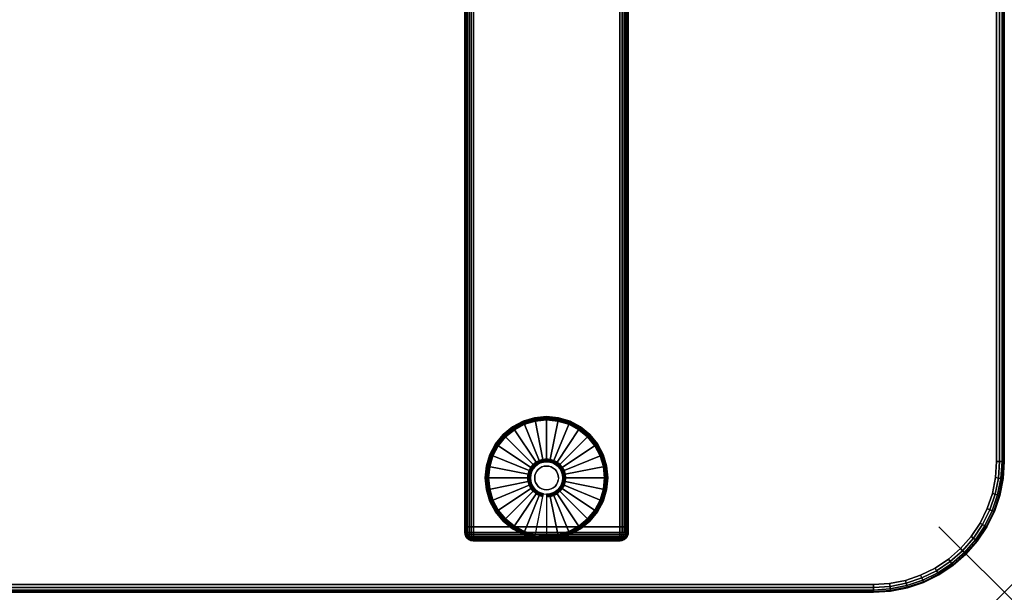
# Model space of a CAD drawing. Units: inches. Extents: x -0.2 to 60, y -24 to 0.
# Drawn here: x 44.9 to 60, y -24 to -15.2 of the extents above; entities that cross this region are included whole.
import ezdxf

# ---------------------------------------------------------------- set-up
doc = ezdxf.new("R2010")
doc.units = ezdxf.units.IN
doc.header["$MEASUREMENT"] = 0
doc.header["$PDMODE"] = 3
doc.header["$PDSIZE"] = 1
for name, color, linetype in [('A-FURN-3-NODE', 7, 'Continuous'), ('A-FURN-3-TABLE-LEG-FOOT', 253, 'Continuous'), ('A-FURN-3-TABLE-LEG-FOOT-TRIM', 251, 'Continuous'), ('A-FURN-3-TABLE-LEG-GLIDE', 253, 'Continuous'), ('A-FURN-3-TABLE-SURFACE-BOTTOM', 255, 'Continuous'), ('A-FURN-3-TABLE-SURFACE-EDGE', 255, 'Continuous'), ('A-FURN-3-TABLE-SURFACE-TOP-HPL-TFL', 255, 'Continuous')]:
    doc.layers.add(name, color=color, linetype=linetype)

msp = doc.modelspace()

# ---------------------------------------------------------------- linework, layer by layer
at = {"layer": 'A-FURN-3-NODE'}
msp.add_point((60, -24), dxfattribs=at)
at = {"layer": 'A-FURN-3-TABLE-LEG-FOOT-TRIM'}
for points, invisible_edges in [([(51.875, -23.21, 0.905), (51.875, -23.21, 0.904), (54.125, -23.21, 0.904), (54.125, -23.21, 0.905)], 10), ([(51.875, -23.21, 0.904), (51.876, -23.21, 0.903), (54.124, -23.21, 0.903), (54.125, -23.21, 0.904)], 10), ([(51.875, -23.21, 0.905), (54.125, -23.21, 0.905), (54.125, -23.21, 1.645), (51.875, -23.21, 1.645)], 5), ([(51.876, -23.21, 1.648), (51.875, -23.21, 1.646), (54.125, -23.21, 1.646), (54.124, -23.21, 1.648)], 10), ([(51.875, -23.21, 1.646), (51.875, -23.21, 1.645), (54.125, -23.21, 1.645), (54.125, -23.21, 1.646)], 10), ([(51.876, -23.21, 0.903), (51.876, -23.21, 0.901), (54.124, -23.21, 0.901), (54.124, -23.21, 0.903)], 10), ([(51.876, -23.21, 0.901), (51.877, -23.21, 0.901), (54.122, -23.21, 0.901), (54.124, -23.21, 0.901)], 10), ([(51.877, -23.21, 1.649), (51.876, -23.21, 1.649), (54.124, -23.21, 1.649), (54.122, -23.21, 1.649)], 10), ([(51.876, -23.21, 1.649), (51.876, -23.21, 1.648), (54.124, -23.21, 1.648), (54.124, -23.21, 1.649)], 10), ([(51.877, -23.21, 0.901), (51.879, -23.21, 0.9), (54.121, -23.21, 0.9), (54.122, -23.21, 0.901)], 10), ([(51.879, -23.21, 1.65), (51.877, -23.21, 1.649), (54.122, -23.21, 1.649), (54.121, -23.21, 1.65)], 10), ([(51.879, -23.21, 0.9), (51.88, -23.21, 0.9), (54.12, -23.21, 0.9), (54.121, -23.21, 0.9)], 8), ([(51.88, -23.21, 1.65), (51.879, -23.21, 1.65), (54.121, -23.21, 1.65), (54.12, -23.21, 1.65)], 2)]:
    msp.add_3dface(points, dxfattribs=dict(at, invisible_edges=invisible_edges))
at = {"layer": 'A-FURN-3-TABLE-LEG-GLIDE'}
for points, invisible_edges in [([(53.173, -21.38), (53.34, -21.43), (52.66, -21.43), (52.827, -21.38)], 10), ([(53, -21.362), (53.173, -21.38), (52.827, -21.38), (53, -21.362)], 2), ([(53.493, -21.512), (53.628, -21.622), (52.372, -21.622), (52.507, -21.512)], 10), ([(53.34, -21.43), (53.493, -21.512), (52.507, -21.512), (52.66, -21.43)], 10), ([(53.628, -21.622), (53.738, -21.757), (52.262, -21.757), (52.372, -21.622)], 10), ([(53.738, -21.757), (53.82, -21.91), (52.18, -21.91), (52.262, -21.757)], 10), ([(53.82, -21.91), (53.87, -22.077), (52.13, -22.077), (52.18, -21.91)], 10), ([(53.87, -22.077), (53.887, -22.25), (52.112, -22.25), (52.13, -22.077)], 10), ([(52.794, -22.112, 0.396), (52.771, -22.155, 0.396), (52.832, -22.18, 0.396), (52.849, -22.149, 0.396)], 10), ([(52.825, -22.075, 0.396), (52.794, -22.112, 0.396), (52.849, -22.149, 0.396), (52.871, -22.121, 0.396)], 10), ([(52.862, -22.044, 0.396), (52.825, -22.075, 0.396), (52.871, -22.121, 0.396), (52.899, -22.099, 0.396)], 10), ([(52.905, -22.021, 0.396), (52.862, -22.044, 0.396), (52.899, -22.099, 0.396), (52.93, -22.082, 0.396)], 10), ([(52.952, -22.007, 0.396), (52.905, -22.021, 0.396), (52.93, -22.082, 0.396), (52.964, -22.071, 0.396)], 10), ([(53, -22.002, 0.396), (52.952, -22.007, 0.396), (52.964, -22.071, 0.396), (53, -22.068, 0.396)], 10), ([(53.048, -22.007, 0.396), (53, -22.002, 0.396), (53, -22.068, 0.396), (53.036, -22.071, 0.396)], 10), ([(53.095, -22.021, 0.396), (53.048, -22.007, 0.396), (53.036, -22.071, 0.396), (53.07, -22.082, 0.396)], 10), ([(53.138, -22.044, 0.396), (53.095, -22.021, 0.396), (53.07, -22.082, 0.396), (53.101, -22.099, 0.396)], 10), ([(53.175, -22.075, 0.396), (53.138, -22.044, 0.396), (53.101, -22.099, 0.396), (53.129, -22.121, 0.396)], 10), ([(53.206, -22.112, 0.396), (53.175, -22.075, 0.396), (53.129, -22.121, 0.396), (53.151, -22.149, 0.396)], 10), ([(53.229, -22.155, 0.396), (53.206, -22.112, 0.396), (53.151, -22.149, 0.396), (53.168, -22.18, 0.396)], 10), ([(53.887, -22.25), (53.87, -22.423), (52.13, -22.423), (52.112, -22.25)], 10), ([(52.757, -22.202, 0.396), (52.752, -22.25, 0.396), (52.818, -22.25, 0.396), (52.821, -22.214, 0.396)], 10), ([(52.752, -22.25, 0.396), (52.757, -22.298, 0.396), (52.821, -22.286, 0.396), (52.818, -22.25, 0.396)], 10), ([(52.771, -22.155, 0.396), (52.757, -22.202, 0.396), (52.821, -22.214, 0.396), (52.832, -22.18, 0.396)], 10), ([(53.243, -22.202, 0.396), (53.229, -22.155, 0.396), (53.168, -22.18, 0.396), (53.179, -22.214, 0.396)], 10), ([(53.247, -22.25, 0.396), (53.243, -22.202, 0.396), (53.179, -22.214, 0.396), (53.182, -22.25, 0.396)], 10), ([(53.243, -22.298, 0.396), (53.247, -22.25, 0.396), (53.182, -22.25, 0.396), (53.179, -22.286, 0.396)], 10), ([(53.87, -22.423), (53.82, -22.59), (52.18, -22.59), (52.13, -22.423)], 10), ([(52.757, -22.298, 0.396), (52.771, -22.345, 0.396), (52.832, -22.32, 0.396), (52.821, -22.286, 0.396)], 10), ([(52.771, -22.345, 0.396), (52.794, -22.388, 0.396), (52.849, -22.351, 0.396), (52.832, -22.32, 0.396)], 10), ([(52.794, -22.388, 0.396), (52.825, -22.425, 0.396), (52.871, -22.379, 0.396), (52.849, -22.351, 0.396)], 10), ([(52.825, -22.425, 0.396), (52.862, -22.456, 0.396), (52.899, -22.401, 0.396), (52.871, -22.379, 0.396)], 10), ([(52.862, -22.456, 0.396), (52.905, -22.479, 0.396), (52.93, -22.418, 0.396), (52.899, -22.401, 0.396)], 10), ([(52.905, -22.479, 0.396), (52.952, -22.493, 0.396), (52.964, -22.429, 0.396), (52.93, -22.418, 0.396)], 10), ([(52.952, -22.493, 0.396), (53, -22.497, 0.396), (53, -22.432, 0.396), (52.964, -22.429, 0.396)], 10), ([(53, -22.497, 0.396), (53.048, -22.493, 0.396), (53.036, -22.429, 0.396), (53, -22.432, 0.396)], 10), ([(53.048, -22.493, 0.396), (53.095, -22.479, 0.396), (53.07, -22.418, 0.396), (53.036, -22.429, 0.396)], 10), ([(53.095, -22.479, 0.396), (53.138, -22.456, 0.396), (53.101, -22.401, 0.396), (53.07, -22.418, 0.396)], 10), ([(53.138, -22.456, 0.396), (53.175, -22.425, 0.396), (53.129, -22.379, 0.396), (53.101, -22.401, 0.396)], 10), ([(53.175, -22.425, 0.396), (53.206, -22.388, 0.396), (53.151, -22.351, 0.396), (53.129, -22.379, 0.396)], 10), ([(53.206, -22.388, 0.396), (53.229, -22.345, 0.396), (53.168, -22.32, 0.396), (53.151, -22.351, 0.396)], 10), ([(53.229, -22.345, 0.396), (53.243, -22.298, 0.396), (53.179, -22.286, 0.396), (53.168, -22.32, 0.396)], 10), ([(53.82, -22.59), (53.738, -22.743), (52.262, -22.743), (52.18, -22.59)], 10), ([(53.738, -22.743), (53.628, -22.878), (52.372, -22.878), (52.262, -22.743)], 10), ([(53.628, -22.878), (53.493, -22.988), (52.507, -22.988), (52.372, -22.878)], 10), ([(53.493, -22.988), (53.34, -23.07), (52.66, -23.07), (52.507, -22.988)], 10), ([(53.34, -23.07), (53.173, -23.12), (52.827, -23.12), (52.66, -23.07)], 10), ([(53.173, -23.12), (53, -23.137), (53, -23.137), (52.827, -23.12)], 8)]:
    msp.add_3dface(points, dxfattribs=dict(at, invisible_edges=invisible_edges))
at = {"layer": 'A-FURN-3-TABLE-SURFACE-BOTTOM'}
for points, invisible_edges in [([(58, -0.118, 41.04), (58, -23.882, 41.04), (2, -23.882, 41.04), (2, -0.118, 41.04)], 5), ([(58.246, -0.134, 41.04), (58.246, -23.866, 41.04), (58, -23.882, 41.04), (58, -0.118, 41.04)], 5), ([(58.487, -0.182, 41.04), (58.487, -23.818, 41.04), (58.246, -23.866, 41.04), (58.246, -0.134, 41.04)], 5), ([(58.72, -0.261, 41.04), (58.72, -23.739, 41.04), (58.487, -23.818, 41.04), (58.487, -0.182, 41.04)], 5), ([(58.941, -0.37, 41.04), (58.941, -23.63, 41.04), (58.72, -23.739, 41.04), (58.72, -0.261, 41.04)], 5), ([(59.146, -0.507, 41.04), (59.146, -23.493, 41.04), (58.941, -23.63, 41.04), (58.941, -0.37, 41.04)], 5), ([(59.331, -0.669, 41.04), (59.331, -23.331, 41.04), (59.146, -23.493, 41.04), (59.146, -0.507, 41.04)], 5), ([(59.493, -0.854, 41.04), (59.493, -23.146, 41.04), (59.331, -23.331, 41.04), (59.331, -0.669, 41.04)], 5), ([(59.63, -1.059, 41.04), (59.63, -22.941, 41.04), (59.493, -23.146, 41.04), (59.493, -0.854, 41.04)], 5), ([(59.739, -1.28, 41.04), (59.739, -22.72, 41.04), (59.63, -22.941, 41.04), (59.63, -1.059, 41.04)], 5), ([(59.818, -1.513, 41.04), (59.818, -22.487, 41.04), (59.739, -22.72, 41.04), (59.739, -1.28, 41.04)], 5), ([(59.866, -1.754, 41.04), (59.866, -22.246, 41.04), (59.818, -22.487, 41.04), (59.818, -1.513, 41.04)], 5), ([(59.882, -2, 41.04), (59.882, -22, 41.04), (59.866, -22.246, 41.04), (59.866, -1.754, 41.04)], 4)]:
    msp.add_3dface(points, dxfattribs=dict(at, invisible_edges=invisible_edges))
at = {"layer": 'A-FURN-3-TABLE-SURFACE-TOP-HPL-TFL'}
for points, invisible_edges in [([(2, -23.882, 42.04), (58, -23.882, 42.04), (58, -0.118, 42.04), (2, -0.118, 42.04)], 10), ([(58, -23.882, 42.04), (58.246, -23.866, 42.04), (58.246, -0.134, 42.04), (58, -0.118, 42.04)], 10), ([(58.246, -23.866, 42.04), (58.487, -23.818, 42.04), (58.487, -0.182, 42.04), (58.246, -0.134, 42.04)], 10), ([(58.487, -23.818, 42.04), (58.72, -23.739, 42.04), (58.72, -0.261, 42.04), (58.487, -0.182, 42.04)], 10), ([(58.72, -23.739, 42.04), (58.941, -23.63, 42.04), (58.941, -0.37, 42.04), (58.72, -0.261, 42.04)], 10), ([(58.941, -23.63, 42.04), (59.146, -23.493, 42.04), (59.146, -0.507, 42.04), (58.941, -0.37, 42.04)], 10), ([(59.146, -23.493, 42.04), (59.331, -23.331, 42.04), (59.331, -0.669, 42.04), (59.146, -0.507, 42.04)], 10), ([(59.331, -23.331, 42.04), (59.493, -23.146, 42.04), (59.493, -0.854, 42.04), (59.331, -0.669, 42.04)], 10), ([(59.493, -23.146, 42.04), (59.63, -22.941, 42.04), (59.63, -1.059, 42.04), (59.493, -0.854, 42.04)], 10), ([(59.63, -22.941, 42.04), (59.739, -22.72, 42.04), (59.739, -1.28, 42.04), (59.63, -1.059, 42.04)], 10), ([(59.739, -22.72, 42.04), (59.818, -22.487, 42.04), (59.818, -1.513, 42.04), (59.739, -1.28, 42.04)], 10), ([(59.818, -22.487, 42.04), (59.866, -22.246, 42.04), (59.866, -1.754, 42.04), (59.818, -1.513, 42.04)], 10), ([(59.866, -22.246, 42.04), (59.882, -22, 42.04), (59.882, -2, 42.04), (59.866, -1.754, 42.04)], 8)]:
    msp.add_3dface(points, dxfattribs=dict(at, invisible_edges=invisible_edges))

# ---------------------------------------------------------------- meshes
at = {"layer": 'A-FURN-3-TABLE-LEG-FOOT'}
mesh = msp.add_polymesh((2, 29), dxfattribs=at)
for k, corner in enumerate([(54.12, -23, 1.775), (54.154, -23, 1.771), (54.185, -23, 1.758), (54.212, -23, 1.737), (54.233, -23, 1.71), (54.246, -23, 1.679), (54.25, -23, 1.645), (54.25, -23, 0.905), (54.246, -23, 0.871), (54.233, -23, 0.84), (54.212, -23, 0.813), (54.185, -23, 0.792), (54.154, -23, 0.779), (54.12, -23, 0.775), (51.88, -23, 0.775), (51.846, -23, 0.779), (51.815, -23, 0.792), (51.788, -23, 0.813), (51.767, -23, 0.84), (51.754, -23, 0.871), (51.75, -23, 0.905), (51.75, -23, 1.645), (51.754, -23, 1.679), (51.767, -23, 1.71), (51.788, -23, 1.737), (51.815, -23, 1.758), (51.846, -23, 1.771), (51.88, -23, 1.775), (54.12, -23, 1.775), (54.12, -1, 1.775), (54.154, -1, 1.771), (54.185, -1, 1.758), (54.212, -1, 1.737), (54.233, -1, 1.71), (54.246, -1, 1.679), (54.25, -1, 1.645), (54.25, -1, 0.905), (54.246, -1, 0.871), (54.233, -1, 0.84), (54.212, -1, 0.813), (54.185, -1, 0.792), (54.154, -1, 0.779), (54.12, -1, 0.775), (51.88, -1, 0.775), (51.846, -1, 0.779), (51.815, -1, 0.792), (51.788, -1, 0.813), (51.767, -1, 0.84), (51.754, -1, 0.871), (51.75, -1, 0.905), (51.75, -1, 1.645), (51.754, -1, 1.679), (51.767, -1, 1.71), (51.788, -1, 1.737), (51.815, -1, 1.758), (51.846, -1, 1.771), (51.88, -1, 1.775), (54.12, -1, 1.775)]):
    mesh.set_mesh_vertex(divmod(k, 29), corner)
at = {"layer": 'A-FURN-3-TABLE-LEG-FOOT-TRIM'}
mesh = msp.add_polymesh((29, 8), dxfattribs=at)
for k, corner in enumerate([(54.125, -23.21, 0.905), (54.157, -23.206, 0.905), (54.187, -23.193, 0.905), (54.213, -23.173, 0.905), (54.233, -23.147, 0.905), (54.246, -23.117, 0.905), (54.25, -23.085, 0.905), (54.25, -23, 0.905), (54.125, -23.21, 0.904), (54.156, -23.206, 0.895), (54.185, -23.193, 0.888), (54.21, -23.173, 0.881), (54.229, -23.147, 0.876), (54.241, -23.117, 0.872), (54.246, -23.085, 0.871), (54.246, -23, 0.871), (54.124, -23.21, 0.903), (54.152, -23.206, 0.886), (54.178, -23.193, 0.871), (54.201, -23.173, 0.858), (54.218, -23.147, 0.848), (54.229, -23.117, 0.842), (54.233, -23.085, 0.84), (54.233, -23, 0.84), (54.124, -23.21, 0.901), (54.146, -23.206, 0.879), (54.168, -23.193, 0.857), (54.186, -23.173, 0.839), (54.2, -23.147, 0.825), (54.209, -23.117, 0.816), (54.212, -23.085, 0.813), (54.212, -23, 0.813), (54.122, -23.21, 0.901), (54.139, -23.206, 0.873), (54.154, -23.193, 0.847), (54.167, -23.173, 0.824), (54.177, -23.147, 0.807), (54.183, -23.117, 0.796), (54.185, -23.085, 0.792), (54.185, -23, 0.792), (54.121, -23.21, 0.9), (54.13, -23.206, 0.869), (54.137, -23.193, 0.84), (54.144, -23.173, 0.815), (54.149, -23.147, 0.796), (54.153, -23.117, 0.784), (54.154, -23.085, 0.779), (54.154, -23, 0.779), (54.12, -23.21, 0.9), (54.12, -23.206, 0.868), (54.12, -23.193, 0.838), (54.12, -23.173, 0.812), (54.12, -23.147, 0.792), (54.12, -23.117, 0.779), (54.12, -23.085, 0.775), (54.12, -23, 0.775), (51.88, -23.21, 0.9), (51.88, -23.206, 0.868), (51.88, -23.193, 0.838), (51.88, -23.173, 0.812), (51.88, -23.147, 0.792), (51.88, -23.117, 0.779), (51.88, -23.085, 0.775), (51.88, -23, 0.775), (51.879, -23.21, 0.9), (51.87, -23.206, 0.869), (51.863, -23.193, 0.84), (51.856, -23.173, 0.815), (51.851, -23.147, 0.796), (51.847, -23.117, 0.784), (51.846, -23.085, 0.779), (51.846, -23, 0.779), (51.877, -23.21, 0.901), (51.861, -23.206, 0.873), (51.846, -23.193, 0.847), (51.833, -23.173, 0.824), (51.823, -23.147, 0.807), (51.817, -23.117, 0.796), (51.815, -23.085, 0.792), (51.815, -23, 0.792), (51.876, -23.21, 0.901), (51.854, -23.206, 0.879), (51.832, -23.193, 0.857), (51.814, -23.173, 0.839), (51.8, -23.147, 0.825), (51.791, -23.117, 0.816), (51.788, -23.085, 0.813), (51.788, -23, 0.813), (51.876, -23.21, 0.903), (51.848, -23.206, 0.886), (51.822, -23.193, 0.871), (51.799, -23.173, 0.858), (51.782, -23.147, 0.848), (51.771, -23.117, 0.842), (51.767, -23.085, 0.84), (51.767, -23, 0.84), (51.875, -23.21, 0.904), (51.844, -23.206, 0.895), (51.815, -23.193, 0.888), (51.79, -23.173, 0.881), (51.771, -23.147, 0.876), (51.759, -23.117, 0.872), (51.754, -23.085, 0.871), (51.754, -23, 0.871), (51.875, -23.21, 0.905), (51.843, -23.206, 0.905), (51.812, -23.193, 0.905), (51.787, -23.173, 0.905), (51.767, -23.147, 0.905), (51.754, -23.117, 0.905), (51.75, -23.085, 0.905), (51.75, -23, 0.905), (51.875, -23.21, 1.645), (51.843, -23.206, 1.645), (51.812, -23.193, 1.645), (51.787, -23.173, 1.645), (51.767, -23.147, 1.645), (51.754, -23.117, 1.645), (51.75, -23.085, 1.645), (51.75, -23, 1.645), (51.875, -23.21, 1.646), (51.844, -23.206, 1.655), (51.815, -23.193, 1.662), (51.79, -23.173, 1.669), (51.771, -23.147, 1.674), (51.759, -23.117, 1.678), (51.754, -23.085, 1.679), (51.754, -23, 1.679), (51.876, -23.21, 1.648), (51.848, -23.206, 1.664), (51.822, -23.193, 1.679), (51.799, -23.173, 1.692), (51.782, -23.147, 1.702), (51.771, -23.117, 1.708), (51.767, -23.085, 1.71), (51.767, -23, 1.71), (51.876, -23.21, 1.649), (51.854, -23.206, 1.671), (51.832, -23.193, 1.693), (51.814, -23.173, 1.711), (51.8, -23.147, 1.725), (51.791, -23.117, 1.734), (51.788, -23.085, 1.737), (51.788, -23, 1.737), (51.877, -23.21, 1.649), (51.861, -23.206, 1.677), (51.846, -23.193, 1.703), (51.833, -23.173, 1.726), (51.823, -23.147, 1.743), (51.817, -23.117, 1.754), (51.815, -23.085, 1.758), (51.815, -23, 1.758), (51.879, -23.21, 1.65), (51.87, -23.206, 1.681), (51.863, -23.193, 1.71), (51.856, -23.173, 1.735), (51.851, -23.147, 1.754), (51.847, -23.117, 1.766), (51.846, -23.085, 1.771), (51.846, -23, 1.771), (51.88, -23.21, 1.65), (51.88, -23.206, 1.682), (51.88, -23.193, 1.713), (51.88, -23.173, 1.738), (51.88, -23.147, 1.758), (51.88, -23.117, 1.771), (51.88, -23.085, 1.775), (51.88, -23, 1.775), (54.12, -23.21, 1.65), (54.12, -23.206, 1.682), (54.12, -23.193, 1.713), (54.12, -23.173, 1.738), (54.12, -23.147, 1.758), (54.12, -23.117, 1.771), (54.12, -23.085, 1.775), (54.12, -23, 1.775), (54.121, -23.21, 1.65), (54.13, -23.206, 1.681), (54.137, -23.193, 1.71), (54.144, -23.173, 1.735), (54.149, -23.147, 1.754), (54.153, -23.117, 1.766), (54.154, -23.085, 1.771), (54.154, -23, 1.771), (54.122, -23.21, 1.649), (54.139, -23.206, 1.677), (54.154, -23.193, 1.703), (54.167, -23.173, 1.726), (54.177, -23.147, 1.743), (54.183, -23.117, 1.754), (54.185, -23.085, 1.758), (54.185, -23, 1.758), (54.124, -23.21, 1.649), (54.146, -23.206, 1.671), (54.168, -23.193, 1.693), (54.186, -23.173, 1.711), (54.2, -23.147, 1.725), (54.209, -23.117, 1.734), (54.212, -23.085, 1.737), (54.212, -23, 1.737), (54.124, -23.21, 1.648), (54.152, -23.206, 1.664), (54.178, -23.193, 1.679), (54.201, -23.173, 1.692), (54.218, -23.147, 1.702), (54.229, -23.117, 1.708), (54.233, -23.085, 1.71), (54.233, -23, 1.71), (54.125, -23.21, 1.646), (54.156, -23.206, 1.655), (54.185, -23.193, 1.662), (54.21, -23.173, 1.669), (54.229, -23.147, 1.674), (54.241, -23.117, 1.678), (54.246, -23.085, 1.679), (54.246, -23, 1.679), (54.125, -23.21, 1.645), (54.157, -23.206, 1.645), (54.187, -23.193, 1.645), (54.213, -23.173, 1.645), (54.233, -23.147, 1.645), (54.246, -23.117, 1.645), (54.25, -23.085, 1.645), (54.25, -23, 1.645), (54.125, -23.21, 0.905), (54.157, -23.206, 0.905), (54.187, -23.193, 0.905), (54.213, -23.173, 0.905), (54.233, -23.147, 0.905), (54.246, -23.117, 0.905), (54.25, -23.085, 0.905), (54.25, -23, 0.905)]):
    mesh.set_mesh_vertex(divmod(k, 8), corner)
at = {"layer": 'A-FURN-3-TABLE-LEG-GLIDE'}
mesh = msp.add_polymesh((9, 7), dxfattribs=at)
for k, corner in enumerate([(53, -21.315, 0.178), (53, -21.312, 0.163), (53, -21.312, 0.05), (53, -21.316, 0.031), (53, -21.327, 0.015), (53, -21.343, 0.004), (53, -21.362), (52.818, -21.333, 0.178), (52.817, -21.331, 0.163), (52.817, -21.331, 0.05), (52.818, -21.334, 0.031), (52.82, -21.345, 0.015), (52.823, -21.361, 0.004), (52.827, -21.38), (52.642, -21.386, 0.178), (52.641, -21.384, 0.163), (52.641, -21.384, 0.05), (52.643, -21.387, 0.031), (52.647, -21.397, 0.015), (52.653, -21.412, 0.004), (52.66, -21.43), (52.481, -21.473, 0.178), (52.479, -21.47, 0.163), (52.479, -21.47, 0.05), (52.481, -21.474, 0.031), (52.487, -21.483, 0.015), (52.496, -21.496, 0.004), (52.507, -21.512), (52.339, -21.589, 0.178), (52.337, -21.587, 0.163), (52.337, -21.587, 0.05), (52.34, -21.59, 0.031), (52.347, -21.597, 0.015), (52.359, -21.609, 0.004), (52.372, -21.622), (52.223, -21.731, 0.178), (52.22, -21.729, 0.163), (52.22, -21.729, 0.05), (52.224, -21.731, 0.031), (52.233, -21.737, 0.015), (52.246, -21.746, 0.004), (52.262, -21.757), (52.136, -21.892, 0.178), (52.134, -21.891, 0.163), (52.134, -21.891, 0.05), (52.137, -21.893, 0.031), (52.147, -21.897, 0.015), (52.162, -21.903, 0.004), (52.18, -21.91), (52.083, -22.068, 0.178), (52.081, -22.067, 0.163), (52.081, -22.067, 0.05), (52.084, -22.068, 0.031), (52.095, -22.07, 0.015), (52.111, -22.073, 0.004), (52.13, -22.077), (52.065, -22.25, 0.178), (52.062, -22.25, 0.163), (52.062, -22.25, 0.05), (52.066, -22.25, 0.031), (52.077, -22.25, 0.015), (52.093, -22.25, 0.004), (52.112, -22.25)]):
    mesh.set_mesh_vertex(divmod(k, 7), corner)
mesh = msp.add_polymesh((9, 9), dxfattribs=at)
for k, corner in enumerate([(53, -22.002, 0.396), (53, -21.992, 0.396), (53, -21.981, 0.394), (53, -21.971, 0.393), (53, -21.96, 0.39), (53, -21.348, 0.211), (53, -21.334, 0.204), (53, -21.322, 0.193), (53, -21.315, 0.178), (52.952, -22.007, 0.396), (52.95, -21.997, 0.396), (52.948, -21.986, 0.394), (52.946, -21.976, 0.393), (52.943, -21.966, 0.39), (52.824, -21.366, 0.211), (52.821, -21.352, 0.204), (52.819, -21.34, 0.193), (52.818, -21.333, 0.178), (52.905, -22.021, 0.396), (52.901, -22.011, 0.396), (52.897, -22.002, 0.394), (52.893, -21.992, 0.393), (52.889, -21.982, 0.39), (52.655, -21.417, 0.211), (52.649, -21.404, 0.204), (52.645, -21.393, 0.193), (52.642, -21.386, 0.178), (52.862, -22.044, 0.396), (52.857, -22.035, 0.396), (52.851, -22.026, 0.394), (52.845, -22.018, 0.393), (52.839, -22.009, 0.39), (52.499, -21.5, 0.211), (52.491, -21.488, 0.204), (52.485, -21.479, 0.193), (52.481, -21.473, 0.178), (52.825, -22.075, 0.396), (52.817, -22.067, 0.396), (52.81, -22.06, 0.394), (52.802, -22.052, 0.393), (52.795, -22.045, 0.39), (52.362, -21.612, 0.211), (52.352, -21.602, 0.204), (52.344, -21.594, 0.193), (52.339, -21.589, 0.178), (52.794, -22.112, 0.396), (52.785, -22.107, 0.396), (52.776, -22.101, 0.394), (52.768, -22.095, 0.393), (52.759, -22.089, 0.39), (52.25, -21.749, 0.211), (52.238, -21.741, 0.204), (52.229, -21.735, 0.193), (52.223, -21.731, 0.178), (52.771, -22.155, 0.396), (52.761, -22.151, 0.396), (52.752, -22.147, 0.394), (52.742, -22.143, 0.393), (52.732, -22.139, 0.39), (52.167, -21.905, 0.211), (52.154, -21.899, 0.204), (52.143, -21.895, 0.193), (52.136, -21.892, 0.178), (52.757, -22.202, 0.396), (52.747, -22.2, 0.396), (52.736, -22.198, 0.394), (52.726, -22.196, 0.393), (52.716, -22.193, 0.39), (52.116, -22.074, 0.211), (52.102, -22.071, 0.204), (52.09, -22.069, 0.193), (52.083, -22.068, 0.178), (52.752, -22.25, 0.396), (52.742, -22.25, 0.396), (52.731, -22.25, 0.394), (52.721, -22.25, 0.393), (52.71, -22.25, 0.39), (52.098, -22.25, 0.211), (52.084, -22.25, 0.204), (52.072, -22.25, 0.193), (52.065, -22.25, 0.178)]):
    mesh.set_mesh_vertex(divmod(k, 9), corner)
mesh = msp.add_polymesh((9, 7), dxfattribs=at)
for k, corner in enumerate([(53.935, -22.25, 0.178), (53.937, -22.25, 0.163), (53.937, -22.25, 0.05), (53.934, -22.25, 0.031), (53.923, -22.25, 0.015), (53.907, -22.25, 0.004), (53.887, -22.25), (53.917, -22.068, 0.178), (53.919, -22.067, 0.163), (53.919, -22.067, 0.05), (53.916, -22.068, 0.031), (53.905, -22.07, 0.015), (53.889, -22.073, 0.004), (53.87, -22.077), (53.864, -21.892, 0.178), (53.866, -21.891, 0.163), (53.866, -21.891, 0.05), (53.863, -21.893, 0.031), (53.853, -21.897, 0.015), (53.838, -21.903, 0.004), (53.82, -21.91), (53.777, -21.731, 0.178), (53.78, -21.729, 0.163), (53.78, -21.729, 0.05), (53.776, -21.731, 0.031), (53.767, -21.737, 0.015), (53.754, -21.746, 0.004), (53.738, -21.757), (53.661, -21.589, 0.178), (53.663, -21.587, 0.163), (53.663, -21.587, 0.05), (53.66, -21.59, 0.031), (53.653, -21.597, 0.015), (53.641, -21.609, 0.004), (53.628, -21.622), (53.519, -21.473, 0.178), (53.521, -21.47, 0.163), (53.521, -21.47, 0.05), (53.519, -21.474, 0.031), (53.513, -21.483, 0.015), (53.504, -21.496, 0.004), (53.493, -21.512), (53.358, -21.386, 0.178), (53.359, -21.384, 0.163), (53.359, -21.384, 0.05), (53.357, -21.387, 0.031), (53.353, -21.397, 0.015), (53.347, -21.412, 0.004), (53.34, -21.43), (53.182, -21.333, 0.178), (53.183, -21.331, 0.163), (53.183, -21.331, 0.05), (53.182, -21.334, 0.031), (53.18, -21.345, 0.015), (53.177, -21.361, 0.004), (53.173, -21.38), (53, -21.315, 0.178), (53, -21.312, 0.163), (53, -21.312, 0.05), (53, -21.316, 0.031), (53, -21.327, 0.015), (53, -21.343, 0.004), (53, -21.362)]):
    mesh.set_mesh_vertex(divmod(k, 7), corner)
mesh = msp.add_polymesh((9, 9), dxfattribs=at)
for k, corner in enumerate([(53.247, -22.25, 0.396), (53.258, -22.25, 0.396), (53.269, -22.25, 0.394), (53.279, -22.25, 0.393), (53.29, -22.25, 0.39), (53.902, -22.25, 0.211), (53.916, -22.25, 0.204), (53.928, -22.25, 0.193), (53.935, -22.25, 0.178), (53.243, -22.202, 0.396), (53.253, -22.2, 0.396), (53.264, -22.198, 0.394), (53.274, -22.196, 0.393), (53.284, -22.193, 0.39), (53.884, -22.074, 0.211), (53.898, -22.071, 0.204), (53.91, -22.069, 0.193), (53.917, -22.068, 0.178), (53.229, -22.155, 0.396), (53.239, -22.151, 0.396), (53.248, -22.147, 0.394), (53.258, -22.143, 0.393), (53.268, -22.139, 0.39), (53.833, -21.905, 0.211), (53.846, -21.899, 0.204), (53.857, -21.895, 0.193), (53.864, -21.892, 0.178), (53.206, -22.112, 0.396), (53.215, -22.107, 0.396), (53.224, -22.101, 0.394), (53.232, -22.095, 0.393), (53.241, -22.089, 0.39), (53.75, -21.749, 0.211), (53.762, -21.741, 0.204), (53.771, -21.735, 0.193), (53.777, -21.731, 0.178), (53.175, -22.075, 0.396), (53.183, -22.067, 0.396), (53.19, -22.06, 0.394), (53.198, -22.052, 0.393), (53.205, -22.045, 0.39), (53.638, -21.612, 0.211), (53.648, -21.602, 0.204), (53.656, -21.594, 0.193), (53.661, -21.589, 0.178), (53.138, -22.044, 0.396), (53.143, -22.035, 0.396), (53.149, -22.026, 0.394), (53.155, -22.018, 0.393), (53.161, -22.009, 0.39), (53.501, -21.5, 0.211), (53.509, -21.488, 0.204), (53.515, -21.479, 0.193), (53.519, -21.473, 0.178), (53.095, -22.021, 0.396), (53.099, -22.011, 0.396), (53.103, -22.002, 0.394), (53.107, -21.992, 0.393), (53.111, -21.982, 0.39), (53.345, -21.417, 0.211), (53.351, -21.404, 0.204), (53.355, -21.393, 0.193), (53.358, -21.386, 0.178), (53.048, -22.007, 0.396), (53.05, -21.997, 0.396), (53.052, -21.986, 0.394), (53.054, -21.976, 0.393), (53.057, -21.966, 0.39), (53.176, -21.366, 0.211), (53.179, -21.352, 0.204), (53.181, -21.34, 0.193), (53.182, -21.333, 0.178), (53, -22.002, 0.396), (53, -21.992, 0.396), (53, -21.981, 0.394), (53, -21.971, 0.393), (53, -21.96, 0.39), (53, -21.348, 0.211), (53, -21.334, 0.204), (53, -21.322, 0.193), (53, -21.315, 0.178)]):
    mesh.set_mesh_vertex(divmod(k, 9), corner)
mesh = msp.add_polymesh((2, 32), dxfattribs=dict(at, n_close=True))
for k, corner in enumerate([(53.182, -22.25, 0.396), (53.179, -22.214, 0.396), (53.168, -22.18, 0.396), (53.151, -22.149, 0.396), (53.129, -22.121, 0.396), (53.101, -22.099, 0.396), (53.07, -22.082, 0.396), (53.036, -22.071, 0.396), (53, -22.068, 0.396), (52.964, -22.071, 0.396), (52.93, -22.082, 0.396), (52.899, -22.099, 0.396), (52.871, -22.121, 0.396), (52.849, -22.149, 0.396), (52.832, -22.18, 0.396), (52.821, -22.214, 0.396), (52.818, -22.25, 0.396), (52.821, -22.286, 0.396), (52.832, -22.32, 0.396), (52.849, -22.351, 0.396), (52.871, -22.379, 0.396), (52.899, -22.401, 0.396), (52.93, -22.418, 0.396), (52.964, -22.429, 0.396), (53, -22.432, 0.396), (53.036, -22.429, 0.396), (53.07, -22.418, 0.396), (53.101, -22.401, 0.396), (53.129, -22.379, 0.396), (53.151, -22.351, 0.396), (53.168, -22.32, 0.396), (53.179, -22.286, 0.396), (53.182, -22.25, 1.378), (53.179, -22.214, 1.378), (53.168, -22.18, 1.378), (53.151, -22.149, 1.378), (53.129, -22.121, 1.378), (53.101, -22.099, 1.378), (53.07, -22.082, 1.378), (53.036, -22.071, 1.378), (53, -22.068, 1.378), (52.964, -22.071, 1.378), (52.93, -22.082, 1.378), (52.899, -22.099, 1.378), (52.871, -22.121, 1.378), (52.849, -22.149, 1.378), (52.832, -22.18, 1.378), (52.821, -22.214, 1.378), (52.818, -22.25, 1.378), (52.821, -22.286, 1.378), (52.832, -22.32, 1.378), (52.849, -22.351, 1.378), (52.871, -22.379, 1.378), (52.899, -22.401, 1.378), (52.93, -22.418, 1.378), (52.964, -22.429, 1.378), (53, -22.432, 1.378), (53.036, -22.429, 1.378), (53.07, -22.418, 1.378), (53.101, -22.401, 1.378), (53.129, -22.379, 1.378), (53.151, -22.351, 1.378), (53.168, -22.32, 1.378), (53.179, -22.286, 1.378)]):
    mesh.set_mesh_vertex(divmod(k, 32), corner)
mesh = msp.add_polymesh((8, 7), dxfattribs=at)
for k, corner in enumerate([(52.065, -22.25, 0.178), (52.062, -22.25, 0.163), (52.062, -22.25, 0.05), (52.066, -22.25, 0.031), (52.077, -22.25, 0.015), (52.093, -22.25, 0.004), (52.112, -22.25), (52.083, -22.432, 0.178), (52.081, -22.433, 0.163), (52.081, -22.433, 0.05), (52.084, -22.432, 0.031), (52.095, -22.43, 0.015), (52.111, -22.427, 0.004), (52.13, -22.423), (52.136, -22.608, 0.178), (52.134, -22.609, 0.163), (52.134, -22.609, 0.05), (52.137, -22.607, 0.031), (52.147, -22.603, 0.015), (52.162, -22.597, 0.004), (52.18, -22.59), (52.223, -22.769, 0.178), (52.22, -22.771, 0.163), (52.22, -22.771, 0.05), (52.224, -22.769, 0.031), (52.233, -22.763, 0.015), (52.246, -22.754, 0.004), (52.262, -22.743), (52.339, -22.911, 0.178), (52.337, -22.913, 0.163), (52.337, -22.913, 0.05), (52.34, -22.91, 0.031), (52.347, -22.903, 0.015), (52.359, -22.891, 0.004), (52.372, -22.878), (52.481, -23.027, 0.178), (52.479, -23.03, 0.163), (52.479, -23.03, 0.05), (52.481, -23.026, 0.031), (52.487, -23.017, 0.015), (52.496, -23.004, 0.004), (52.507, -22.988), (52.642, -23.114, 0.178), (52.641, -23.116, 0.163), (52.641, -23.116, 0.05), (52.643, -23.113, 0.031), (52.647, -23.103, 0.015), (52.653, -23.088, 0.004), (52.66, -23.07), (52.818, -23.167, 0.178), (52.817, -23.169, 0.163), (52.817, -23.169, 0.05), (52.818, -23.166, 0.031), (52.82, -23.155, 0.015), (52.823, -23.139, 0.004), (52.827, -23.12)]):
    mesh.set_mesh_vertex(divmod(k, 7), corner)
mesh = msp.add_polymesh((8, 9), dxfattribs=at)
for k, corner in enumerate([(52.752, -22.25, 0.396), (52.742, -22.25, 0.396), (52.731, -22.25, 0.394), (52.721, -22.25, 0.393), (52.71, -22.25, 0.39), (52.098, -22.25, 0.211), (52.084, -22.25, 0.204), (52.072, -22.25, 0.193), (52.065, -22.25, 0.178), (52.757, -22.298, 0.396), (52.747, -22.3, 0.396), (52.736, -22.302, 0.394), (52.726, -22.304, 0.393), (52.716, -22.307, 0.39), (52.116, -22.426, 0.211), (52.102, -22.429, 0.204), (52.09, -22.431, 0.193), (52.083, -22.432, 0.178), (52.771, -22.345, 0.396), (52.761, -22.349, 0.396), (52.752, -22.353, 0.394), (52.742, -22.357, 0.393), (52.732, -22.361, 0.39), (52.167, -22.595, 0.211), (52.154, -22.601, 0.204), (52.143, -22.605, 0.193), (52.136, -22.608, 0.178), (52.794, -22.388, 0.396), (52.785, -22.393, 0.396), (52.776, -22.399, 0.394), (52.768, -22.405, 0.393), (52.759, -22.411, 0.39), (52.25, -22.751, 0.211), (52.238, -22.759, 0.204), (52.229, -22.765, 0.193), (52.223, -22.769, 0.178), (52.825, -22.425, 0.396), (52.817, -22.433, 0.396), (52.81, -22.44, 0.394), (52.802, -22.448, 0.393), (52.795, -22.455, 0.39), (52.362, -22.888, 0.211), (52.352, -22.898, 0.204), (52.344, -22.906, 0.193), (52.339, -22.911, 0.178), (52.862, -22.456, 0.396), (52.857, -22.465, 0.396), (52.851, -22.474, 0.394), (52.845, -22.482, 0.393), (52.839, -22.491, 0.39), (52.499, -23, 0.211), (52.491, -23.012, 0.204), (52.485, -23.021, 0.193), (52.481, -23.027, 0.178), (52.905, -22.479, 0.396), (52.901, -22.489, 0.396), (52.897, -22.498, 0.394), (52.893, -22.508, 0.393), (52.889, -22.518, 0.39), (52.655, -23.083, 0.211), (52.649, -23.096, 0.204), (52.645, -23.107, 0.193), (52.642, -23.114, 0.178), (52.952, -22.493, 0.396), (52.95, -22.503, 0.396), (52.948, -22.514, 0.394), (52.946, -22.524, 0.393), (52.943, -22.534, 0.39), (52.824, -23.134, 0.211), (52.821, -23.148, 0.204), (52.819, -23.16, 0.193), (52.818, -23.167, 0.178)]):
    mesh.set_mesh_vertex(divmod(k, 9), corner)
mesh = msp.add_polymesh((9, 9), dxfattribs=at)
for k, corner in enumerate([(53, -22.497, 0.396), (53, -22.508, 0.396), (53, -22.519, 0.394), (53, -22.529, 0.393), (53, -22.54, 0.39), (53, -23.152, 0.211), (53, -23.166, 0.204), (53, -23.178, 0.193), (53, -23.185, 0.178), (53.048, -22.493, 0.396), (53.05, -22.503, 0.396), (53.052, -22.514, 0.394), (53.054, -22.524, 0.393), (53.057, -22.534, 0.39), (53.176, -23.134, 0.211), (53.179, -23.148, 0.204), (53.181, -23.16, 0.193), (53.182, -23.167, 0.178), (53.095, -22.479, 0.396), (53.099, -22.489, 0.396), (53.103, -22.498, 0.394), (53.107, -22.508, 0.393), (53.111, -22.518, 0.39), (53.345, -23.083, 0.211), (53.351, -23.096, 0.204), (53.355, -23.107, 0.193), (53.358, -23.114, 0.178), (53.138, -22.456, 0.396), (53.143, -22.465, 0.396), (53.149, -22.474, 0.394), (53.155, -22.482, 0.393), (53.161, -22.491, 0.39), (53.501, -23, 0.211), (53.509, -23.012, 0.204), (53.515, -23.021, 0.193), (53.519, -23.027, 0.178), (53.175, -22.425, 0.396), (53.183, -22.433, 0.396), (53.19, -22.44, 0.394), (53.198, -22.448, 0.393), (53.205, -22.455, 0.39), (53.638, -22.888, 0.211), (53.648, -22.898, 0.204), (53.656, -22.906, 0.193), (53.661, -22.911, 0.178), (53.206, -22.388, 0.396), (53.215, -22.393, 0.396), (53.224, -22.399, 0.394), (53.232, -22.405, 0.393), (53.241, -22.411, 0.39), (53.75, -22.751, 0.211), (53.762, -22.759, 0.204), (53.771, -22.765, 0.193), (53.777, -22.769, 0.178), (53.229, -22.345, 0.396), (53.239, -22.349, 0.396), (53.248, -22.353, 0.394), (53.258, -22.357, 0.393), (53.268, -22.361, 0.39), (53.833, -22.595, 0.211), (53.846, -22.601, 0.204), (53.857, -22.605, 0.193), (53.864, -22.608, 0.178), (53.243, -22.298, 0.396), (53.253, -22.3, 0.396), (53.264, -22.302, 0.394), (53.274, -22.304, 0.393), (53.284, -22.307, 0.39), (53.884, -22.426, 0.211), (53.898, -22.429, 0.204), (53.91, -22.431, 0.193), (53.917, -22.432, 0.178), (53.247, -22.25, 0.396), (53.258, -22.25, 0.396), (53.269, -22.25, 0.394), (53.279, -22.25, 0.393), (53.29, -22.25, 0.39), (53.902, -22.25, 0.211), (53.916, -22.25, 0.204), (53.928, -22.25, 0.193), (53.935, -22.25, 0.178)]):
    mesh.set_mesh_vertex(divmod(k, 9), corner)
mesh = msp.add_polymesh((9, 7), dxfattribs=at)
for k, corner in enumerate([(53, -23.185, 0.178), (53, -23.187, 0.163), (53, -23.187, 0.05), (53, -23.184, 0.031), (53, -23.173, 0.015), (53, -23.157, 0.004), (53, -23.137), (53.182, -23.167, 0.178), (53.183, -23.169, 0.163), (53.183, -23.169, 0.05), (53.182, -23.166, 0.031), (53.18, -23.155, 0.015), (53.177, -23.139, 0.004), (53.173, -23.12), (53.358, -23.114, 0.178), (53.359, -23.116, 0.163), (53.359, -23.116, 0.05), (53.357, -23.113, 0.031), (53.353, -23.103, 0.015), (53.347, -23.088, 0.004), (53.34, -23.07), (53.519, -23.027, 0.178), (53.521, -23.03, 0.163), (53.521, -23.03, 0.05), (53.519, -23.026, 0.031), (53.513, -23.017, 0.015), (53.504, -23.004, 0.004), (53.493, -22.988), (53.661, -22.911, 0.178), (53.663, -22.913, 0.163), (53.663, -22.913, 0.05), (53.66, -22.91, 0.031), (53.653, -22.903, 0.015), (53.641, -22.891, 0.004), (53.628, -22.878), (53.777, -22.769, 0.178), (53.78, -22.771, 0.163), (53.78, -22.771, 0.05), (53.776, -22.769, 0.031), (53.767, -22.763, 0.015), (53.754, -22.754, 0.004), (53.738, -22.743), (53.864, -22.608, 0.178), (53.866, -22.609, 0.163), (53.866, -22.609, 0.05), (53.863, -22.607, 0.031), (53.853, -22.603, 0.015), (53.838, -22.597, 0.004), (53.82, -22.59), (53.917, -22.432, 0.178), (53.919, -22.433, 0.163), (53.919, -22.433, 0.05), (53.916, -22.432, 0.031), (53.905, -22.43, 0.015), (53.889, -22.427, 0.004), (53.87, -22.423), (53.935, -22.25, 0.178), (53.937, -22.25, 0.163), (53.937, -22.25, 0.05), (53.934, -22.25, 0.031), (53.923, -22.25, 0.015), (53.907, -22.25, 0.004), (53.887, -22.25)]):
    mesh.set_mesh_vertex(divmod(k, 7), corner)
at = {"layer": 'A-FURN-3-TABLE-SURFACE-EDGE'}
mesh = msp.add_polymesh((9, 9), dxfattribs=at)
for k, corner in enumerate([(59.493, -0.854, 41.04), (59.529, -0.827, 41.049), (59.559, -0.804, 41.075), (59.58, -0.788, 41.113), (59.587, -0.782, 41.158), (59.587, -0.782, 41.922), (59.58, -0.788, 41.967), (59.559, -0.804, 42.005), (59.529, -0.827, 42.031), (59.63, -1.059, 41.04), (59.669, -1.036, 41.049), (59.702, -1.017, 41.075), (59.724, -1.004, 41.113), (59.732, -1, 41.158), (59.732, -1, 41.922), (59.724, -1.004, 41.967), (59.702, -1.017, 42.005), (59.669, -1.036, 42.031), (59.739, -1.28, 41.04), (59.78, -1.263, 41.049), (59.816, -1.248, 41.075), (59.839, -1.238, 41.113), (59.848, -1.235, 41.158), (59.848, -1.235, 41.922), (59.839, -1.238, 41.967), (59.816, -1.248, 42.005), (59.78, -1.263, 42.031), (59.818, -1.513, 41.04), (59.861, -1.501, 41.049), (59.898, -1.491, 41.075), (59.923, -1.485, 41.113), (59.932, -1.482, 41.158), (59.932, -1.482, 41.922), (59.923, -1.485, 41.967), (59.898, -1.491, 42.005), (59.861, -1.501, 42.031), (59.866, -1.754, 41.04), (59.911, -1.748, 41.049), (59.949, -1.743, 41.075), (59.974, -1.74, 41.113), (59.983, -1.739, 41.158), (59.983, -1.739, 41.922), (59.974, -1.74, 41.967), (59.949, -1.743, 42.005), (59.911, -1.748, 42.031), (59.882, -2, 41.04), (59.927, -2, 41.049), (59.965, -2, 41.075), (59.991, -2, 41.113), (60, -2, 41.158), (60, -2, 41.922), (59.991, -2, 41.967), (59.965, -2, 42.005), (59.927, -2, 42.031), (59.882, -22, 41.04), (59.927, -22, 41.049), (59.965, -22, 41.075), (59.991, -22, 41.113), (60, -22, 41.158), (60, -22, 41.922), (59.991, -22, 41.967), (59.965, -22, 42.005), (59.927, -22, 42.031), (59.866, -22.246, 41.04), (59.911, -22.252, 41.049), (59.949, -22.257, 41.075), (59.974, -22.26, 41.113), (59.983, -22.261, 41.158), (59.983, -22.261, 41.922), (59.974, -22.26, 41.967), (59.949, -22.257, 42.005), (59.911, -22.252, 42.031), (59.818, -22.487, 41.04), (59.861, -22.499, 41.049), (59.898, -22.509, 41.075), (59.923, -22.515, 41.113), (59.932, -22.518, 41.158), (59.932, -22.518, 41.922), (59.923, -22.515, 41.967), (59.898, -22.509, 42.005), (59.861, -22.499, 42.031)]):
    mesh.set_mesh_vertex(divmod(k, 9), corner)
mesh = msp.add_polymesh((9, 2), dxfattribs=at)
for k, corner in enumerate([(59.529, -0.827, 42.031), (59.493, -0.854, 42.04), (59.669, -1.036, 42.031), (59.63, -1.059, 42.04), (59.78, -1.263, 42.031), (59.739, -1.28, 42.04), (59.861, -1.501, 42.031), (59.818, -1.513, 42.04), (59.911, -1.748, 42.031), (59.866, -1.754, 42.04), (59.927, -2, 42.031), (59.882, -2, 42.04), (59.927, -22, 42.031), (59.882, -22, 42.04), (59.911, -22.252, 42.031), (59.866, -22.246, 42.04), (59.861, -22.499, 42.031), (59.818, -22.487, 42.04)]):
    mesh.set_mesh_vertex(divmod(k, 2), corner)
mesh = msp.add_polymesh((9, 9), dxfattribs=at)
for k, corner in enumerate([(59.818, -22.487, 41.04), (59.861, -22.499, 41.049), (59.898, -22.509, 41.075), (59.923, -22.515, 41.113), (59.932, -22.518, 41.158), (59.932, -22.518, 41.922), (59.923, -22.515, 41.967), (59.898, -22.509, 42.005), (59.861, -22.499, 42.031), (59.739, -22.72, 41.04), (59.78, -22.737, 41.049), (59.816, -22.752, 41.075), (59.839, -22.762, 41.113), (59.848, -22.765, 41.158), (59.848, -22.765, 41.922), (59.839, -22.762, 41.967), (59.816, -22.752, 42.005), (59.78, -22.737, 42.031), (59.63, -22.941, 41.04), (59.669, -22.964, 41.049), (59.702, -22.983, 41.075), (59.724, -22.996, 41.113), (59.732, -23, 41.158), (59.732, -23, 41.922), (59.724, -22.996, 41.967), (59.702, -22.983, 42.005), (59.669, -22.964, 42.031), (59.493, -23.146, 41.04), (59.529, -23.173, 41.049), (59.559, -23.196, 41.075), (59.58, -23.212, 41.113), (59.587, -23.218, 41.158), (59.587, -23.218, 41.922), (59.58, -23.212, 41.967), (59.559, -23.196, 42.005), (59.529, -23.173, 42.031), (59.331, -23.331, 41.04), (59.363, -23.363, 41.049), (59.39, -23.39, 41.075), (59.408, -23.408, 41.113), (59.414, -23.414, 41.158), (59.414, -23.414, 41.922), (59.408, -23.408, 41.967), (59.39, -23.39, 42.005), (59.363, -23.363, 42.031), (59.146, -23.493, 41.04), (59.173, -23.529, 41.049), (59.196, -23.559, 41.075), (59.212, -23.58, 41.113), (59.218, -23.587, 41.158), (59.218, -23.587, 41.922), (59.212, -23.58, 41.967), (59.196, -23.559, 42.005), (59.173, -23.529, 42.031), (58.941, -23.63, 41.04), (58.964, -23.669, 41.049), (58.983, -23.702, 41.075), (58.996, -23.724, 41.113), (59, -23.732, 41.158), (59, -23.732, 41.922), (58.996, -23.724, 41.967), (58.983, -23.702, 42.005), (58.964, -23.669, 42.031), (58.72, -23.739, 41.04), (58.737, -23.78, 41.049), (58.752, -23.816, 41.075), (58.762, -23.839, 41.113), (58.765, -23.848, 41.158), (58.765, -23.848, 41.922), (58.762, -23.839, 41.967), (58.752, -23.816, 42.005), (58.737, -23.78, 42.031), (58.487, -23.818, 41.04), (58.499, -23.861, 41.049), (58.509, -23.898, 41.075), (58.515, -23.923, 41.113), (58.518, -23.932, 41.158), (58.518, -23.932, 41.922), (58.515, -23.923, 41.967), (58.509, -23.898, 42.005), (58.499, -23.861, 42.031)]):
    mesh.set_mesh_vertex(divmod(k, 9), corner)
mesh = msp.add_polymesh((9, 2), dxfattribs=at)
for k, corner in enumerate([(59.861, -22.499, 42.031), (59.818, -22.487, 42.04), (59.78, -22.737, 42.031), (59.739, -22.72, 42.04), (59.669, -22.964, 42.031), (59.63, -22.941, 42.04), (59.529, -23.173, 42.031), (59.493, -23.146, 42.04), (59.363, -23.363, 42.031), (59.331, -23.331, 42.04), (59.173, -23.529, 42.031), (59.146, -23.493, 42.04), (58.964, -23.669, 42.031), (58.941, -23.63, 42.04), (58.737, -23.78, 42.031), (58.72, -23.739, 42.04), (58.499, -23.861, 42.031), (58.487, -23.818, 42.04)]):
    mesh.set_mesh_vertex(divmod(k, 2), corner)
mesh = msp.add_polymesh((9, 9), dxfattribs=at)
for k, corner in enumerate([(58.487, -23.818, 41.04), (58.499, -23.861, 41.049), (58.509, -23.898, 41.075), (58.515, -23.923, 41.113), (58.518, -23.932, 41.158), (58.518, -23.932, 41.922), (58.515, -23.923, 41.967), (58.509, -23.898, 42.005), (58.499, -23.861, 42.031), (58.246, -23.866, 41.04), (58.252, -23.911, 41.049), (58.257, -23.949, 41.075), (58.26, -23.974, 41.113), (58.261, -23.983, 41.158), (58.261, -23.983, 41.922), (58.26, -23.974, 41.967), (58.257, -23.949, 42.005), (58.252, -23.911, 42.031), (58, -23.882, 41.04), (58, -23.927, 41.049), (58, -23.965, 41.075), (58, -23.991, 41.113), (58, -24, 41.158), (58, -24, 41.922), (58, -23.991, 41.967), (58, -23.965, 42.005), (58, -23.927, 42.031), (2, -23.882, 41.04), (2, -23.927, 41.049), (2, -23.965, 41.075), (2, -23.991, 41.113), (2, -24, 41.158), (2, -24, 41.922), (2, -23.991, 41.967), (2, -23.965, 42.005), (2, -23.927, 42.031), (1.754, -23.866, 41.04), (1.748, -23.911, 41.049), (1.743, -23.949, 41.075), (1.74, -23.974, 41.113), (1.739, -23.983, 41.158), (1.739, -23.983, 41.922), (1.74, -23.974, 41.967), (1.743, -23.949, 42.005), (1.748, -23.911, 42.031), (1.513, -23.818, 41.04), (1.501, -23.861, 41.049), (1.491, -23.898, 41.075), (1.485, -23.923, 41.113), (1.482, -23.932, 41.158), (1.482, -23.932, 41.922), (1.485, -23.923, 41.967), (1.491, -23.898, 42.005), (1.501, -23.861, 42.031), (1.28, -23.739, 41.04), (1.263, -23.78, 41.049), (1.248, -23.816, 41.075), (1.238, -23.839, 41.113), (1.235, -23.848, 41.158), (1.235, -23.848, 41.922), (1.238, -23.839, 41.967), (1.248, -23.816, 42.005), (1.263, -23.78, 42.031), (1.059, -23.63, 41.04), (1.036, -23.669, 41.049), (1.017, -23.702, 41.075), (1.004, -23.724, 41.113), (1, -23.732, 41.158), (1, -23.732, 41.922), (1.004, -23.724, 41.967), (1.017, -23.702, 42.005), (1.036, -23.669, 42.031), (0.854, -23.493, 41.04), (0.827, -23.529, 41.049), (0.804, -23.559, 41.075), (0.788, -23.58, 41.113), (0.782, -23.587, 41.158), (0.782, -23.587, 41.922), (0.788, -23.58, 41.967), (0.804, -23.559, 42.005), (0.827, -23.529, 42.031)]):
    mesh.set_mesh_vertex(divmod(k, 9), corner)
mesh = msp.add_polymesh((9, 2), dxfattribs=at)
for k, corner in enumerate([(58.499, -23.861, 42.031), (58.487, -23.818, 42.04), (58.252, -23.911, 42.031), (58.246, -23.866, 42.04), (58, -23.927, 42.031), (58, -23.882, 42.04), (2, -23.927, 42.031), (2, -23.882, 42.04), (1.748, -23.911, 42.031), (1.754, -23.866, 42.04), (1.501, -23.861, 42.031), (1.513, -23.818, 42.04), (1.263, -23.78, 42.031), (1.28, -23.739, 42.04), (1.036, -23.669, 42.031), (1.059, -23.63, 42.04), (0.827, -23.529, 42.031), (0.854, -23.493, 42.04)]):
    mesh.set_mesh_vertex(divmod(k, 2), corner)

doc.saveas('drawing.dxf')
